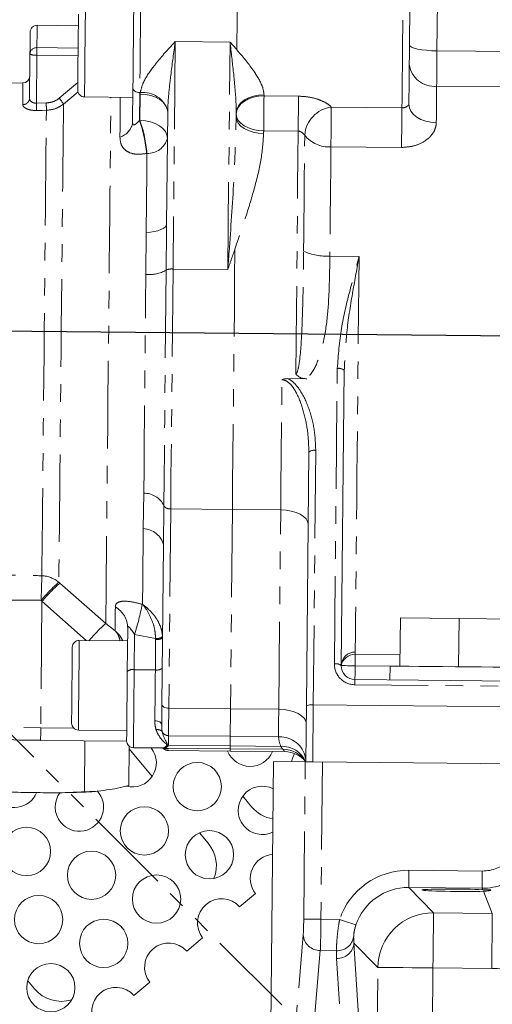
# Model space of a CAD drawing. Units: millimetres. Extents: x 11 to 1180, y 5 to 832.
# Drawn here: x 511 to 545, y 301 to 373 of the extents above; entities that cross this region are included whole.
import ezdxf

# ---------------------------------------------------------------- set-up
doc = ezdxf.new("R2010")
doc.units = ezdxf.units.MM
doc.linetypes.add('PHANTOM', pattern=[12.7, 6.35, -1.27, 1.27, -1.27, 1.27, -1.27])
doc.layers.add('SLD-0', color=7, linetype='Continuous')

msp = doc.modelspace()

# ---------------------------------------------------------------- linework, layer by layer
at = {"color": 8, "linetype": 'PHANTOM', "lineweight": 0}
for p, q in [((541.474316, 373.874319), (541.439726, 370.31464)), ((512.45449, 370.550607), (515.440512, 370.521595)), ((522.477198, 370.99525), (522.316869, 354.493734)), ((526.445258, 370.956694), (522.477198, 370.99525)), ((526.284929, 354.455177), (526.445258, 370.956694)), ((512.449145, 370.00027), (512.415371, 366.524276)), ((515.435166, 369.971257), (512.449145, 370.00027)), ((541.439726, 370.31464), (585.638942, 369.885196)), ((514.06097, 366.888826), (515.416305, 368.030046)), ((585.614043, 367.322561), (541.41483, 367.752005)), ((515.436503, 367.347655), (514.378189, 366.457571)), ((519.909363, 367.29378), (519.889671, 365.26714)), ((519.909363, 367.29378), (519.943948, 367.293444)), ((519.921492, 365.273786), (519.93997, 367.175613)), ((528.907459, 367.054124), (531.407341, 367.029835)), ((512.415371, 366.524276), (513.13259, 366.536681)), ((533.784545, 366.231714), (538.899458, 366.182019)), ((519.889671, 365.26714), (519.921492, 365.273786)), ((531.382746, 364.498784), (528.882868, 364.523072)), ((520.426336, 362.883282), (520.401581, 362.877835)), ((538.871586, 363.313568), (533.756676, 363.36327)), ((520.349733, 354.106393), (520.370472, 357.133922)), ((535.794693, 355.414164), (533.679641, 355.434713)), ((526.284929, 354.455177), (522.316869, 354.493734)), ((534.00756, 325.869356), (534.215662, 347.287384)), ((532.657846, 341.34416), (532.478581, 322.894153)), ((520.161948, 335.672361), (520.195636, 338.246387)), ((522.147945, 337.10811), (522.007524, 322.655891)), ((526.617362, 337.06468), (522.147945, 337.10811)), ((526.617362, 337.06468), (526.476941, 322.612469)), ((530.115816, 337.030691), (526.617362, 337.06468)), ((529.975395, 322.578479), (530.115816, 337.030691)), ((514.041326, 331.787263), (514.120094, 331.717563)), ((514.120094, 331.717563), (517.443578, 328.787629)), ((512.821689, 330.403548), (512.732609, 321.235505)), ((512.821689, 330.403548), (512.75771, 330.473405)), ((516.027573, 327.567388), (512.821689, 330.403548)), ((520.083937, 330.185336), (520.108565, 330.178101)), ((517.443578, 328.787629), (518.120672, 328.257513)), ((519.527654, 328.007933), (519.50277, 325.446662)), ((521.054904, 327.707705), (519.527654, 328.007933)), ((521.055888, 327.638176), (521.054904, 327.707705)), ((521.034449, 325.431783), (521.055888, 327.638176)), ((535.514347, 326.560613), (538.764193, 326.529038)), ((519.50277, 325.446662), (521.034449, 325.431783)), ((553.492067, 324.179967), (535.492915, 324.354847)), ((532.478581, 322.894153), (532.438434, 318.76205)), ((526.476941, 322.612469), (522.007524, 322.655891)), ((529.975395, 322.578479), (526.476941, 322.612469)), ((512.732609, 321.235505), (515.118207, 321.212326)), ((521.538626, 320.940313), (521.5387, 320.940082)), ((521.98816, 320.662607), (521.981406, 319.967461)), ((526.457574, 320.619178), (521.98816, 320.662607)), ((526.457574, 320.619178), (526.45082, 319.924031)), ((529.956031, 320.585188), (526.457574, 320.619178)), ((526.45082, 319.924031), (521.981406, 319.967461)), ((530.117846, 319.888402), (526.45082, 319.924031)), ((521.533205, 319.780563), (521.568253, 319.771443)), ((526.448812, 319.717307), (521.674595, 319.763695)), ((526.44712, 319.543098), (521.977703, 319.58652)), ((526.44712, 319.543098), (526.447117, 319.542755)), ((526.448812, 319.717307), (526.44712, 319.543098)), ((530.405904, 319.504631), (526.44712, 319.543098)), ((530.278432, 319.680099), (526.448812, 319.717307)), ((531.785499, 307.360531), (531.89633, 318.767314)), ((533.145509, 318.755177), (533.034678, 307.348394)), ((539.402078, 310.901132), (544.723741, 310.849425)), ((544.711602, 309.600246), (539.389941, 309.651953)), ((539.389941, 309.651953), (541.187513, 307.819106)), ((544.756486, 309.488837), (544.711602, 309.600246)), ((545.445849, 307.777733), (544.801346, 309.377488)), ((541.187513, 307.819106), (545.445849, 307.777733)), ((533.034678, 307.348394), (534.380555, 307.335314)), ((530.352748, 289.733131), (531.749293, 306.227942)), ((537.151299, 303.860572), (535.420741, 305.625085)), ((535.420741, 305.625085), (536.459557, 289.673795)), ((532.987464, 305.082974), (531.590919, 288.588159)), ((534.149866, 305.071679), (532.987464, 305.082974)), ((535.199373, 288.553101), (534.160557, 304.504392)), ((537.081625, 296.68963), (537.151299, 303.860572)), ((541.148673, 303.821732), (541.078999, 296.65079)), ((545.407011, 303.780355), (541.148673, 303.821732))]:
    msp.add_line(p, q, dxfattribs=at)
at = {"color": 7, "linetype": 'Continuous', "lineweight": 15}
for p, q in [((515.456255, 372.141969), (512.470234, 372.170982)), ((511.918671, 366.866645), (511.950008, 370.091949)), ((511.442668, 367.991549), (502.913974, 367.85112)), ((515.906076, 366.9752), (519.405912, 366.941196)), ((519.388355, 365.13402), (519.412509, 367.620018)), ((521.84832, 357.733127), (521.927386, 365.870666)), ((526.895418, 365.824667), (526.892337, 365.50754)), ((521.84832, 357.733127), (521.839942, 356.817004)), ((534.714449, 347.160314), (534.50635, 325.742286)), ((534.727815, 347.342928), (534.714449, 347.160314)), ((530.629277, 346.55368), (532.003801, 346.540329)), ((531.978003, 322.83697), (532.156683, 341.226813)), ((521.633811, 335.552362), (521.622154, 334.456076)), ((521.510027, 322.915834), (521.622154, 334.456076)), ((538.756146, 325.700995), (538.790151, 329.200831)), ((538.790151, 329.200831), (543.039951, 329.15954)), ((543.005946, 325.659704), (543.039951, 329.15954)), ((543.039951, 329.15954), (547.289751, 329.118249)), ((519.001535, 325.322118), (519.032053, 328.463186)), ((521.555792, 327.853252), (521.557122, 327.76272)), ((519.009709, 327.538413), (515.523232, 327.572291)), ((519.022609, 327.491109), (519.009325, 327.499089)), ((535.515919, 326.722217), (535.50025, 326.56188)), ((535.5063, 325.732571), (538.043681, 325.707917)), ((538.043681, 325.707917), (538.033965, 324.707967)), ((535.496584, 324.732621), (553.495736, 324.557733)), ((531.938455, 318.766908), (531.978003, 322.83697)), ((553.47759, 322.690126), (532.478581, 322.894153)), ((515.460081, 321.07259), (518.959916, 321.038586)), ((512.723743, 320.322704), (518.953423, 320.262176)), ((515.893045, 316.602089), (515.928894, 320.291561)), ((519.102897, 317.05479), (519.130613, 319.907282)), ((520.802527, 317.704008), (519.128586, 319.698711)), ((519.447807, 319.789779), (521.533097, 319.769521)), ((521.643176, 319.719274), (521.577104, 319.777642)), ((521.703012, 319.744778), (521.706383, 319.744405)), ((521.977703, 319.58652), (521.9777, 319.586177)), ((521.9777, 319.586177), (526.447117, 319.542755)), ((526.447117, 319.542755), (530.406717, 319.50428)), ((529.598876, 318.789639), (529.320571, 290.146415)), ((529.598876, 318.789639), (531.89633, 318.767314)), ((553.437443, 318.558019), (532.438434, 318.76205)), ((528.00801, 315.505081), (527.365248, 316.271008)), ((524.862829, 312.865664), (524.227198, 313.623094)), ((528.291873, 309.219283), (527.141764, 308.254123)), ((524.461828, 306.005136), (523.311719, 305.039976)), ((512.280717, 302.30685), (511.787429, 302.894656)), ((520.631778, 302.790989), (519.481669, 301.82583))]:
    msp.add_line(p, q, dxfattribs=at)
at = {"color": 7, "linetype": 'PHANTOM', "lineweight": 30}
msp.add_line((462.835249, 368.479361), (574.84655, 256.497626), dxfattribs=at)
at = {"color": 7, "linetype": 'Continuous', "lineweight": 15, "flags": 128}
for points in [[(519.412509, 367.620018), (519.419759, 368.366291), (519.427899, 369.204071), (519.436519, 370.091346), (519.445188, 370.983612), (519.453473, 371.836145), (519.460953, 372.606178), (519.46726, 373.255101), (519.472073, 373.750386), (519.47515, 374.067184), (519.476339, 374.189612), (519.47635, 374.190856)], [(539.475407, 373.996396), (539.474524, 373.90544), (539.471771, 373.622079), (539.467282, 373.160262), (539.461281, 372.542714), (539.454065, 371.799853), (539.445984, 370.968227), (539.437439, 370.088783), (539.428852, 369.204801), (539.420641, 368.359809), (539.413213, 367.595394), (539.406936, 366.949175), (539.402112, 366.452981)], [(515.437677, 370.229904), (515.444591, 370.941628), (515.451036, 371.604842), (515.456572, 372.174357), (515.460815, 372.611363), (515.463486, 372.886081), (515.464395, 372.979779)], [(511.950008, 370.091949), (511.95389, 370.491286), (511.95722, 370.834094), (511.959992, 371.119429), (511.962197, 371.3465), (511.963836, 371.514697), (511.964894, 371.623543), (511.965371, 371.672739), (511.965401, 371.675861)], [(515.410959, 367.480037), (515.411868, 367.573735), (515.414539, 367.848453), (515.418786, 368.285459), (515.424318, 368.854974), (515.430763, 369.518188), (515.437677, 370.229904)], [(514.991681, 324.327302), (514.998596, 325.039019), (515.00504, 325.70224), (515.010572, 326.271754), (515.014819, 326.708761), (515.017486, 326.983471), (515.018399, 327.07717)], [(535.5063, 325.732571), (535.311221, 325.734463), (535.123634, 325.736289), (534.950759, 325.737965), (534.799229, 325.73944), (534.674871, 325.740647), (534.582465, 325.741549), (534.525561, 325.7421), (534.50635, 325.742286)], [(538.043681, 325.707917), (538.133356, 325.707045), (538.399137, 325.70446), (538.831423, 325.700265), (539.414584, 325.694595), (540.127549, 325.687666), (540.944546, 325.679731), (541.836049, 325.671066), (542.76983, 325.661999), (543.71215, 325.652842), (544.628944, 325.643931), (545.487079, 325.635594), (546.255539, 325.628129), (546.906551, 325.621803), (547.416584, 325.616848), (547.767205, 325.613444), (547.945743, 325.611708), (547.968212, 325.611491)], [(518.952686, 320.294616), (518.952701, 320.296061), (518.953919, 320.421372), (518.957041, 320.742857), (518.961913, 321.244214), (518.968283, 321.9), (518.975835, 322.676946), (518.984176, 323.535648), (518.992893, 324.432541), (519.001535, 325.322118)], [(514.964964, 321.577427), (514.965873, 321.671125), (514.96854, 321.945843), (514.972787, 322.382849), (514.978322, 322.952364), (514.984764, 323.615578), (514.991681, 324.327302)], [(521.495822, 321.453844), (521.497145, 321.58978), (521.498609, 321.74058), (521.500211, 321.905558), (521.501947, 322.084007), (521.503802, 322.275121), (521.505776, 322.478075), (521.507851, 322.691959), (521.510027, 322.915834)], [(531.116831, 319.366988), (530.937783, 318.965782), (530.891924, 318.777074)], [(531.938455, 318.766908), (531.927604, 318.767012), (531.89633, 318.767314)], [(532.438434, 318.76205), (532.340891, 318.762996), (532.247099, 318.763909), (532.160661, 318.764747), (532.084897, 318.765484), (532.022718, 318.766088), (531.976517, 318.766535), (531.948063, 318.766811), (531.938455, 318.766908)]]:
    msp.add_lwpolyline(points, dxfattribs=at)
at = {"color": 8, "linetype": 'PHANTOM', "lineweight": 0, "flags": 128}
for points in [[(519.981186, 374.685977), (519.980523, 374.617626), (519.978001, 374.358338), (519.973713, 373.916705), (519.967835, 373.312031), (519.960634, 372.570743), (519.952419, 371.725236), (519.94355, 370.812458), (519.934415, 369.872314), (519.925415, 368.945886), (519.91694, 368.073669), (519.909363, 367.29378)], [(526.982191, 374.613476), (526.981107, 374.501777), (526.978596, 374.243495), (526.974748, 373.847273), (526.969686, 373.326351), (526.963583, 372.698155), (526.95664, 371.983689), (526.949092, 371.206839), (526.941191, 370.393594)], [(538.899458, 366.182019), (538.905102, 366.763179), (538.912139, 367.487211), (538.920249, 368.322176), (538.929082, 369.231228), (538.938246, 370.174271), (538.947336, 371.109699), (538.955949, 371.996236), (538.963708, 372.794774), (538.970269, 373.470072), (538.975342, 373.992358), (538.978706, 374.338572)], [(515.969231, 373.474893), (515.968751, 373.425525), (515.966646, 373.209108), (515.96298, 372.831826), (515.957951, 372.314011), (515.951827, 371.68358), (515.944935, 370.974515), (515.937656, 370.225047)], [(512.470234, 372.170982), (512.470204, 372.167785), (512.469716, 372.117457), (512.468632, 372.0061), (512.466963, 371.834037), (512.464705, 371.601735), (512.461867, 371.309836), (512.458462, 370.959137), (512.45449, 370.550607)], [(512.449145, 370.00027), (512.449964, 370.084894), (512.450788, 370.169577), (512.451588, 370.251876), (512.452341, 370.329422), (512.453026, 370.399964), (512.453626, 370.461476), (512.454118, 370.512177), (512.45449, 370.550607)], [(541.439726, 370.31464), (541.049644, 370.326419), (540.674704, 370.353726), (540.329322, 370.395508), (540.026765, 370.450166), (539.778664, 370.515597), (539.594549, 370.589276), (539.481501, 370.668386), (539.443861, 370.749873)], [(515.937656, 370.225047), (515.930373, 369.475585), (515.923481, 368.766521), (515.917356, 368.13609), (515.912327, 367.618275), (515.908662, 367.240985), (515.906557, 367.024575), (515.906076, 366.9752)], [(541.439726, 370.31464), (541.436124, 369.94375), (541.432611, 369.58233), (541.429217, 369.232979), (541.425965, 368.898255), (541.422881, 368.580562), (541.419982, 368.282203), (541.417289, 368.005355), (541.41483, 367.752005)], [(511.42735, 366.415289), (511.431462, 366.838519), (511.434957, 367.19754), (511.437803, 367.490996), (511.440008, 367.717755), (511.441558, 367.876959), (511.442437, 367.968005), (511.442668, 367.991549)], [(541.41483, 367.752005), (541.411865, 367.44677), (541.408825, 367.133979), (541.405714, 366.813776), (541.402529, 366.486286), (541.399281, 366.151665), (541.395962, 365.810041), (541.392575, 365.461563), (541.389122, 365.106378)], [(517.443578, 328.787629), (517.447542, 329.195727), (517.453167, 329.774801), (517.460409, 330.520068), (517.469204, 331.425381), (517.479486, 332.483259), (517.491161, 333.684978), (517.504136, 335.020614), (517.518307, 336.479132), (517.533559, 338.048507), (517.549756, 339.715783), (517.566773, 341.467184), (517.584469, 343.288255), (517.602693, 345.163976), (517.621297, 347.078842), (517.640128, 349.017066), (517.659034, 350.962628), (517.67785, 352.899489), (517.696432, 354.811643), (517.714615, 356.683311), (517.732258, 358.49904), (517.749212, 360.243839), (517.765335, 361.903314), (517.780497, 363.463756), (517.794571, 364.912291), (517.807442, 366.236952), (517.814434, 366.956663)], [(518.468532, 364.059937), (518.475327, 364.759397), (518.481861, 365.431924), (518.488123, 366.07628), (518.494099, 366.691311), (518.496613, 366.950032)], [(519.909363, 367.29378), (519.811883, 367.300902), (519.718266, 367.320102), (519.632115, 367.350642), (519.556742, 367.391345), (519.495036, 367.440645), (519.449371, 367.496659), (519.421506, 367.557225), (519.412509, 367.620018)], [(521.927386, 365.870666), (521.891392, 366.121833), (521.779931, 366.364089), (521.59728, 366.588135), (521.350458, 366.785352), (521.048951, 366.948169), (520.704351, 367.070322), (520.329892, 367.147122), (519.93997, 367.175613)], [(526.894405, 365.720396), (526.935398, 365.984012), (527.051672, 366.236751), (527.238756, 366.468896), (527.48946, 366.671529), (527.794156, 366.836873), (528.141125, 366.958556), (528.517044, 367.031914), (528.907459, 367.054124)], [(526.895418, 365.824667), (526.936352, 366.082025), (527.052566, 366.328743), (527.239594, 366.555345), (527.490254, 366.753121), (527.794908, 366.914463), (528.141852, 367.033188), (528.517752, 367.104721), (528.908159, 367.126313)], [(528.907459, 367.054124), (528.904821, 366.782759), (528.901878, 366.47961), (528.898708, 366.153587), (528.895411, 365.814266), (528.892081, 365.471613), (528.888817, 365.135696), (528.885718, 364.816387), (528.882868, 364.523072)], [(528.908159, 367.126313), (528.90807, 367.117216), (528.907984, 367.108133), (528.907894, 367.099081), (528.907809, 367.090043), (528.907719, 367.081028), (528.907634, 367.072043), (528.907544, 367.063072), (528.907459, 367.054124)], [(531.407341, 367.029835), (531.404703, 366.75847), (531.401757, 366.455321), (531.39859, 366.129298), (531.395293, 365.789977), (531.391963, 365.447317), (531.388699, 365.111408), (531.3856, 364.792098), (531.382746, 364.498784)], [(514.378189, 366.457571), (514.369357, 365.548533), (514.359049, 364.48757), (514.347366, 363.285017), (514.334417, 361.952563), (514.320336, 360.503194), (514.305256, 358.951007), (514.289323, 357.311112), (514.272689, 355.599482), (514.255527, 353.832763), (514.237992, 352.028158), (514.220259, 350.203228), (514.202505, 348.37575), (514.184895, 346.5635), (514.167606, 344.784123), (514.150805, 343.054932), (514.134656, 341.392767), (514.119315, 339.813803), (514.104932, 338.333417), (514.091644, 336.966005), (514.079585, 335.724887), (514.068871, 334.622142), (514.059606, 333.668505), (514.05188, 332.873252), (514.045767, 332.244132), (514.041326, 331.787263)], [(541.389122, 365.106378), (540.999211, 365.135667), (540.624774, 365.214837), (540.280207, 365.340841), (539.978753, 365.508836), (539.731994, 365.712364), (539.549413, 365.943615), (539.438024, 366.193686), (539.402112, 366.452981)], [(513.140518, 366.005649), (512.839022, 366.000463), (512.423302, 365.993318)], [(512.81261, 332.256836), (512.816924, 332.70095), (512.822866, 333.312203), (512.830369, 334.084672), (512.839369, 335.010876), (512.849774, 336.081845), (512.861486, 337.287192), (512.87439, 338.615243), (512.88836, 340.053138), (512.903265, 341.586944), (512.918952, 343.201798), (512.93528, 344.882053), (512.952081, 346.61143), (512.969199, 348.373179), (512.986466, 350.150232), (513.003714, 351.92537), (513.020776, 353.68139), (513.037487, 355.401289), (513.053685, 357.068394), (513.069212, 358.666559), (513.083919, 360.1803), (513.097666, 361.59495), (513.110313, 362.896804), (513.121742, 364.073251), (513.131845, 365.11289), (513.140518, 366.005649)], [(526.894405, 365.720396), (526.9306, 365.490225), (527.042258, 365.268153), (527.225091, 365.062718), (527.472071, 364.881811), (527.773707, 364.732374), (528.118405, 364.620168), (528.492923, 364.549492), (528.882868, 364.523072)], [(533.756676, 363.36327), (533.760119, 363.717657), (533.763892, 364.106205), (533.767841, 364.512657), (533.771801, 364.920002), (533.775601, 365.31121), (533.779088, 365.669903), (533.782109, 365.981077), (533.784545, 366.231714)], [(538.871586, 363.313568), (538.875032, 363.667962), (538.878805, 364.05651), (538.882754, 364.462961), (538.88671, 364.870307), (538.890514, 365.261514), (538.893997, 365.620208), (538.897022, 365.931381), (538.899458, 366.182019)], [(521.908905, 363.968839), (521.872915, 364.220005), (521.76145, 364.462261), (521.578799, 364.686307), (521.33198, 364.883524), (521.030474, 365.046342), (520.68587, 365.168494), (520.311415, 365.245295), (519.921492, 365.273786)], [(526.892337, 365.50754), (526.928562, 365.280446), (527.04025, 365.061332), (527.22311, 364.858624), (527.470111, 364.680101), (527.771767, 364.532632), (528.116479, 364.421879), (528.491005, 364.352104), (528.880949, 364.325982)], [(528.882868, 364.523072), (528.882626, 364.498508), (528.882387, 364.473928), (528.882149, 364.449327), (528.881911, 364.424702), (528.881672, 364.400056), (528.88143, 364.375387), (528.881192, 364.350696), (528.880949, 364.325982)], [(531.2118, 346.904573), (531.234353, 349.225876), (531.256954, 351.551947), (531.279407, 353.862618), (531.301513, 356.137876), (531.323082, 358.358023), (531.343933, 360.503812), (531.363878, 362.556663), (531.382746, 364.498784)], [(531.775176, 355.79544), (531.786095, 356.919137), (531.796857, 358.026844), (531.807441, 359.116067), (531.817819, 360.184368), (531.827974, 361.229365), (531.837876, 362.248716), (531.84751, 363.240135), (531.856849, 364.201409)], [(520.370472, 357.133922), (520.377859, 357.894149), (520.385149, 358.644333), (520.392332, 359.383558), (520.399398, 360.110883), (520.406339, 360.825402), (520.413149, 361.526225), (520.419817, 362.212469), (520.426336, 362.883282)], [(533.756676, 363.36327), (533.747866, 362.456594), (533.73878, 361.521479), (533.729437, 360.560027), (533.719863, 359.574375), (533.710069, 358.566751), (533.700089, 357.53939), (533.689938, 356.494595), (533.679641, 355.434713)], [(520.370472, 357.133922), (520.676754, 357.166325), (520.96109, 357.214254), (521.215949, 357.276452), (521.434571, 357.351255), (521.611172, 357.436699), (521.741069, 357.530501), (521.820824, 357.630198), (521.84832, 357.733127)], [(526.800833, 355.947722), (526.780143, 353.818406), (526.759162, 351.658833), (526.738043, 349.485342), (526.716951, 347.31437), (526.696041, 345.162351), (526.675473, 343.045559), (526.655405, 340.98002), (526.635985, 338.98135), (526.617362, 337.06468)], [(535.794693, 355.414164), (535.775206, 353.40846), (535.75544, 351.374228), (535.735551, 349.327248), (535.715695, 347.283405), (535.696018, 345.258561), (535.676684, 343.268406), (535.657834, 341.328394), (535.639617, 339.453568), (535.622175, 337.658477), (535.605646, 335.95704), (535.590153, 334.362459), (535.575818, 332.88711), (535.562749, 331.542429), (535.551056, 330.338855), (535.540826, 329.285723), (535.532135, 328.391199), (535.525049, 327.662219), (535.519633, 327.104454), (535.515919, 326.722217)], [(520.195636, 338.246387), (520.213264, 340.060842), (520.231671, 341.955174), (520.250703, 343.913977), (520.270205, 345.921312), (520.290024, 347.960864), (520.309991, 350.01604), (520.329948, 352.07012), (520.349733, 354.106393)], [(521.818306, 354.414684), (521.797012, 352.222961), (521.775532, 350.012083), (521.754037, 347.800021), (521.73271, 345.604774), (521.711718, 343.444195), (521.691232, 341.33586), (521.671421, 339.296919), (521.652445, 337.343958)], [(522.316869, 354.493734), (522.29518, 352.261585), (522.273301, 350.009923), (522.251412, 347.757053), (522.229689, 345.521313), (522.20831, 343.320881), (522.187448, 341.173653), (522.167272, 339.097102), (522.147945, 337.10811)], [(530.115816, 337.030691), (530.126467, 338.126977), (530.137404, 339.252715), (530.148602, 340.405044), (530.160028, 341.581066), (530.171658, 342.777808), (530.183456, 343.992253), (530.195399, 345.221323), (530.207451, 346.461919)], [(532.105807, 335.990925), (532.069314, 336.190355), (531.957369, 336.38287), (531.774271, 336.561066), (531.52706, 336.718102), (531.225234, 336.847936), (530.880391, 336.94559), (530.505787, 337.007296), (530.115816, 337.030691)], [(520.108565, 330.178101), (520.113937, 330.730733), (520.119704, 331.32444), (520.125858, 331.957963), (520.132388, 332.629938), (520.139276, 333.338928), (520.146511, 334.083405), (520.154073, 334.861767), (520.161948, 335.672361)], [(518.120672, 328.257513), (518.121942, 328.388412), (518.123458, 328.544375), (518.125213, 328.725231), (518.12721, 328.930762), (518.129445, 329.160732), (518.131915, 329.414871), (518.134616, 329.69289), (518.137547, 329.994459)], [(515.523232, 327.572291), (515.522751, 327.522916), (515.52065, 327.306506), (515.516985, 326.929223), (515.511952, 326.411408), (515.505827, 325.78097), (515.498939, 325.071906), (515.491656, 324.322444)], [(535.514347, 326.560613), (535.514086, 326.533642), (535.513568, 326.480356), (535.512808, 326.402207), (535.511828, 326.301303), (535.510651, 326.180388), (535.509314, 326.042746), (535.507853, 325.89211), (535.5063, 325.732571)], [(535.5063, 325.732571), (535.504408, 325.537492), (535.502582, 325.349902), (535.500902, 325.177026), (535.499431, 325.025496), (535.498224, 324.901138), (535.497326, 324.808736), (535.496771, 324.751829), (535.496584, 324.732621)], [(519.50277, 325.446662), (519.493937, 324.537826), (519.485004, 323.618327), (519.476342, 322.726738), (519.468314, 321.900462), (519.461255, 321.174179), (519.455466, 320.578356), (519.451189, 320.137982), (519.4486, 319.871549), (519.447807, 319.789779)], [(520.998582, 321.740036), (521.002594, 322.152939), (521.006841, 322.590236), (521.011277, 323.046882), (521.015852, 323.517625), (521.020509, 323.997018), (521.025199, 324.479547), (521.029863, 324.959648), (521.034449, 325.431783)], [(515.491656, 324.322444), (515.484373, 323.572975), (515.477485, 322.863911), (515.471361, 322.23348), (515.466328, 321.715665), (515.462662, 321.338382), (515.460561, 321.121965), (515.460081, 321.07259)], [(535.496584, 324.732621), (535.496521, 324.725789), (535.496324, 324.705486), (535.496, 324.672264), (535.49556, 324.627024), (535.495016, 324.571018), (535.494383, 324.505758), (535.493675, 324.433041), (535.492915, 324.354847)], [(522.007524, 322.655891), (521.910033, 322.661747), (521.816383, 322.67717), (521.730173, 322.701585), (521.654717, 322.73404), (521.592911, 322.773297), (521.547138, 322.817852), (521.51915, 322.865975), (521.510027, 322.915834)], [(503.993421, 322.0828), (504.081398, 321.973447), (504.345632, 321.864587), (504.780761, 321.758446), (505.37791, 321.65717), (506.124935, 321.562831), (507.006622, 321.477351), (508.005022, 321.402465), (509.099811, 321.339694), (510.26871, 321.290326), (511.487915, 321.255353), (512.732609, 321.235505)], [(522.007524, 322.655891), (522.004201, 322.313641), (522.001087, 321.993229), (521.998211, 321.697307), (521.9956, 321.428326), (521.993268, 321.188506), (521.991241, 320.979838), (521.989535, 320.804056), (521.98816, 320.662607)], [(526.476941, 322.612469), (526.473615, 322.270219), (526.470504, 321.949807), (526.467628, 321.653877), (526.465013, 321.384896), (526.462685, 321.145077), (526.460658, 320.936416), (526.458948, 320.760627), (526.457574, 320.619178)], [(529.956031, 320.585188), (529.957402, 320.726638), (529.959112, 320.902426), (529.961138, 321.111087), (529.96347, 321.350907), (529.966082, 321.619888), (529.968958, 321.91581), (529.972072, 322.236222), (529.975395, 322.578479)], [(531.965389, 321.538714), (531.928896, 321.738143), (531.816948, 321.930659), (531.63385, 322.108854), (531.386639, 322.26589), (531.084813, 322.395724), (530.739974, 322.493371), (530.36537, 322.555084), (529.975395, 322.578479)], [(521.495822, 321.453844), (521.486751, 321.508822), (521.458811, 321.561877), (521.41308, 321.610962), (521.351314, 321.654198), (521.275892, 321.689923), (521.189704, 321.71676), (521.096069, 321.73368), (520.998582, 321.740036)], [(512.732609, 321.235505), (512.730739, 321.04284), (512.72897, 320.860927), (512.727375, 320.696761), (512.726016, 320.556645), (512.724939, 320.445967), (512.72419, 320.36898), (512.723799, 320.328642), (512.723743, 320.322704)], [(526.45082, 319.924031), (526.450387, 319.879425), (526.450004, 319.8401), (526.449676, 319.806103), (526.449397, 319.777478), (526.449169, 319.754262), (526.448998, 319.736485), (526.448879, 319.724162), (526.448812, 319.717307)], [(539.402078, 310.901132), (539.399761, 310.662632), (539.39753, 310.432897), (539.395462, 310.220365), (539.39364, 310.032849), (539.392128, 309.87724), (539.390984, 309.759252), (539.390243, 309.683227), (539.389941, 309.651953)], [(544.723741, 310.849425), (544.721422, 310.610925), (544.719191, 310.38119), (544.717125, 310.168658), (544.715303, 309.981142), (544.713793, 309.825533), (544.712645, 309.707545), (544.711908, 309.63152), (544.711602, 309.600246)], [(541.148673, 303.821732), (541.156086, 304.584932), (541.163232, 305.320089), (541.16984, 306.000185), (541.17567, 306.600232), (541.180506, 307.098184), (541.184175, 307.475743), (541.186541, 307.719026), (541.187513, 307.819106)], [(545.407011, 303.780355), (545.414427, 304.543555), (545.42157, 305.278712), (545.428177, 305.958812), (545.434007, 306.558859), (545.438846, 307.056811), (545.442513, 307.434366), (545.444877, 307.677653), (545.445849, 307.777733)], [(531.785499, 307.360531), (531.816776, 307.360225), (531.892802, 307.359488), (532.010789, 307.35834), (532.166398, 307.356828), (532.353915, 307.355006), (532.566442, 307.352942), (532.796181, 307.350711), (533.034678, 307.348394)], [(534.380555, 307.335314), (534.60519, 307.259408), (534.821666, 307.186258), (535.022128, 307.118521), (535.199291, 307.058655), (535.346723, 307.008833), (535.459074, 306.970869), (535.532258, 306.94614), (535.563625, 306.935542)], [(541.148673, 303.821732), (540.385473, 303.829145), (539.650317, 303.83629), (538.97022, 303.842899), (538.370169, 303.848729), (537.872221, 303.853565), (537.494663, 303.857234), (537.251375, 303.8596), (537.151299, 303.860572)]]:
    msp.add_lwpolyline(points, dxfattribs=at)
at = {"color": 7, "linetype": 'Continuous', "lineweight": 15}
for centre in [(524.071368, 316.969758), (520.241321, 313.755611), (511.699943, 312.266531), (524.952652, 312.030544), (516.411274, 310.541464), (521.122605, 308.816396), (512.581227, 307.327317), (517.292559, 305.602249), (513.462512, 302.388102)]:
    msp.add_circle(centre, 1.75, dxfattribs=at)
for centre, radius, start, end in [((512.465377, 371.671002), 0.5, 89.4433222, 179.4433222), ((511.434437, 368.491484), 0.5, 270.9433222, 359.4433222), ((515.910936, 367.475179), 0.5, 179.4433222, 269.4433222), ((515.518375, 327.072313), 0.5, 89.4433222, 179.4433222), ((535.501126, 325.72744), 0.994887, 89.14806683, 179.1449402), ((535.487902, 325.564419), 0.997537, 89.29072633, 169.72888565), ((535.506301, 325.73257), 1, 179.4433222, 269.4433222), ((535.506302, 325.73257), 1, 179.4433222, 269.4433224), ((515.464938, 321.57257), 0.5, 179.4433222, 269.4433222), ((512.739007, 378.811271), 58.484768, 263.8878633, 269.98508324), ((519.452663, 320.289756), 0.5, 179.4433222, 269.4433222), ((519.360036, 318.694825), 1.75, 255.82723341, 38.209691), ((521.5604, 319.292295), 0.479213, 82.68390975, 89.06098918), ((521.982558, 320.086155), 0.5, 227.19627551, 269.4433222), ((527.901415, 320.183905), 1.75, 201.43237521, 337.45426919), ((530.260141, 317.681436), 1.998747, 32.89328283, 89.47564343), ((530.387801, 317.506294), 1.998418, 39.10957887, 89.48094929), ((528.782699, 315.244691), 1.75, 62.91224993, 220.00312685), ((510.818658, 317.205745), 1.75, 220.00312685, 337.09722383), ((515.52999, 315.480678), 1.75, 142.49805481, 220.00312685), ((515.52999, 315.480678), 1.75, 220.00312685, 42.20548454), ((528.782699, 315.244691), 1.75, 220.00312685, 295.97439447), ((529.663984, 310.305476), 1.75, 94.27944119, 218.36588177), ((525.833937, 307.091329), 1.75, 41.64037193, 218.36588177), ((522.00389, 303.877182), 1.75, 41.64037193, 218.36588177), ((518.173843, 300.663035), 1.75, 41.64037193, 218.36588177)]:
    msp.add_arc(centre, radius, start, end, dxfattribs=at)
at = {"color": 8, "linetype": 'PHANTOM', "lineweight": 0}
for centre, radius, start, end in [((512.432239, 370.06831), 0.48281, 87.35846619, 177.19354462), ((512.335554, 370.786422), 0.794316, 240.96256591, 278.22174132), ((541.234604, 369.563122), 1.820062, 187.47977575, 275.68284335), ((520.149098, 365.450483), 1.854344, 16.29810166, 96.35174442), ((511.441117, 366.893393), 0.478302, 268.35058715, 356.79419755), ((446.84986, 365.279358), 65.577329, 0.62380814, 1.08776634), ((447.798299, 365.295776), 65.346074, 0.62243264, 1.08809803), ((512.347408, 365.296077), 2.339475, 29.76714837, 42.90732531), ((534.057162, 364.042586), 2.206038, 97.09862655, 175.87144228), ((518.113681, 365.294724), 1.284764, 286.03351495, 352.81435265), ((510.524645, 362.011183), 9.914886, 5.01457806, 19.17112918), ((510.417504, 362.018104), 10.046156, 4.94044558, 18.90938166), ((533.576993, 365.528238), 2.172411, 217.64472524, 274.74444434), ((520.475959, 364.370677), 1.488223, 268.08920065, 344.33499502), ((533.43032, 359.32611), 3.899376, 244.88326301, 273.66591537), ((520.57884, 356.667013), 2.570849, 264.88717123, 298.82415449), ((522.202675, 353.602229), 0.898789, 82.70064953, 115.31863958), ((534.327327, 346.683224), 0.614392, 50.94335322, 100.47162936), ((532.53446, 340.742261), 0.614416, 78.41516209, 127.94145647), ((520.213538, 336.648196), 1.598292, 25.80541756, 90.64176346), ((522.071748, 337.586456), 0.484377, 210.04226326, 279.05077893), ((520.129591, 334.14885), 1.523855, 11.63119337, 88.78329032), ((380.906771, 335.424752), 131.943875, 357.84940446, 358.62422047), ((512.743535, 330.233731), 2.024284, 50.1252494, 88.04449665), ((522.214604, 322.518151), 12.357948, 131.4050642, 139.92904395), ((521.420344, 323.205533), 11.213756, 130.61768445, 140.06698145), ((517.249476, 328.448782), 1.782635, 0.46296137, 60.12039996), ((501.679937, 333.727428), 18.741762, 342.23137833, 349.1058812), ((524.062797, 321.039416), 10.190627, 130.50692503, 140.17925639), ((521.147708, 328.322983), 0.622238, 261.42261134, 310.98282792), ((521.178138, 328.217068), 0.591659, 258.07550147, 309.83240359), ((521.156714, 326.010615), 0.591604, 258.07289056, 309.83501451), ((535.507489, 325.85478), 1.5, 179.4433222, 269.44332234), ((534.119222, 325.265174), 0.614414, 50.94419037, 100.47099695), ((519.380504, 324.86783), 0.591604, 78.07289056, 129.83501451), ((521.98778, 321.164752), 0.502145, 206.57837474, 270.0433373), ((521.86711, 319.450949), 0.523308, 83.45113018, 89.44438272), ((521.986349, 320.489817), 0.52238, 263.45364898, 269.45792066), ((530.208134, 317.996458), 1.894097, 24.00166794, 92.73220297), ((521.682416, 320.233344), 0.469714, 262.53917015, 269.04600573), ((521.982562, 320.086628), 0.500132, 227.26617481, 269.44332745), ((521.980677, 320.209229), 0.499153, 241.84274014, 269.50562508), ((541.154321, 303.815974), 4.00327, 89.52493682, 179.36168685), ((532.963699, 306.29924), 1.216498, 183.35997853, 271.11934105), ((534.214014, 306.27663), 1.206657, 266.95262299, 350.02725295), ((534.207952, 305.719963), 1.216495, 267.76721063, 355.52681754)]:
    msp.add_arc(centre, radius, start, end, dxfattribs=at)
for centre, major_axis, ratio, start_param, end_param in [((522.439851, 367.151323), (2.499882, -0.024288), 0.990255162, 3.093964877, 3.141592255), ((522.427361, 365.865807), (0.020453, 2.105006), 0.23751784, 1.52316842, 1.570796327), ((544.749087, 313.600985), (-1.028379, 2.552595), 0.999286421, 2.749145886, 3.534039421), ((539.357437, 305.648117), (3.680548, -3.752771), 0.998782766, 2.356803478, 3.610349229), ((544.749087, 313.600985), (-1.495157, 3.71121), 0.999732129, 2.749145886, 3.534039421), ((539.357437, 305.648117), (-2.806359, 2.861428), 0.99802396, 5.498396131, 6.751941883), ((531.741851, 307.360953), (0.012145, 1.249941), 0.034920769, 3.577924967, 4.71238898), ((532.991031, 307.348816), (0.024289, 2.499882), 0.017460385, 3.577924967, 4.71238898), ((539.424965, 305.579263), (-1.816682, 4.144934), 0.865869174, 1.097696854, 1.197748994), ((545.480746, 311.784895), (-2.991649, 7.425731), 0.999286421, 2.749145886, 3.534039421), ((539.413959, 304.446432), (-2.282364, 5.302725), 0.895040991, 1.092828729, 1.192880869)]:
    msp.add_ellipse(centre, major_axis=major_axis, ratio=ratio, start_param=start_param, end_param=end_param, dxfattribs=at)
at = {"color": 7, "linetype": 'Continuous', "lineweight": 15}
for centre, major_axis, ratio, start_param, end_param in [((532.477979, 322.83211), (0.499976, -0.004858), 0.124097225, 1.570796317, 3.141592644), ((529.95287, 317.141232), (-0.221507, -2.53343), 0.998782766, 5.498396131, 6.214589444), ((522.913988, 311.234254), (-2.53343, 0.221507), 0.998782766, 2.85739409, 3.926381829), ((542.84846, 309.450943), (2.499882, -0.024289), 0.034920769, 0.702811821, 5.609300782), ((514.225575, 303.943002), (-0.221507, -2.53343), 0.998782766, 5.498396131, 6.671598205)]:
    msp.add_ellipse(centre, major_axis=major_axis, ratio=ratio, start_param=start_param, end_param=end_param, dxfattribs=at)
at = {"color": 8, "linetype": 'PHANTOM', "lineweight": 0}
for points, knots in [([(519.943948, 367.293444), (520.000795, 367.529663), (520.14942, 368.147246), (520.804579, 369.063283), (521.546913, 369.974711), (522.092105, 370.579158), (522.404259, 370.916731), (522.475057, 370.992946), (522.477198, 370.99525)], [0, 0, 0, 0, 0.186692254, 0.488097152, 0.708342313, 0.933855809, 0.997999908, 1, 1, 1, 1]), ([(522.477198, 370.99525), (522.476689, 370.991508), (522.461601, 370.880597), (522.344633, 370.021385), (522.164957, 368.653939), (521.981935, 367.083889), (521.943189, 366.270365), (521.928924, 365.970877)], [0, 0, 0, 0, 0.002266248, 0.067158955, 0.519782039, 0.823213876, 1, 1, 1, 1]), ([(526.895418, 365.824667), (526.889549, 366.119464), (526.873902, 366.905314), (526.730537, 368.429546), (526.575283, 369.838715), (526.468148, 370.760312), (526.445695, 370.952943), (526.445258, 370.956694)], [0, 0, 0, 0, 0.170600352, 0.454774968, 0.885839036, 0.997777557, 1, 1, 1, 1]), ([(526.445258, 370.956694), (526.447354, 370.954349), (526.567474, 370.820003), (526.73345, 370.632912), (526.895833, 370.445846), (526.941191, 370.393594)], [0, 0, 0, 0, 0.01263738, 0.724206172, 1, 1, 1, 1]), ([(526.941191, 370.393594), (527.340896, 369.919678), (528.03756, 369.093668), (528.608005, 368.170981), (528.854807, 367.55752), (528.883558, 367.325143), (528.908159, 367.126313)], [0, 0, 0, 0, 0.449835714, 0.784039941, 0.815216493, 1, 1, 1, 1]), ([(531.407341, 367.029835), (531.636732, 367.018024), (532.130721, 366.992588), (532.825557, 366.816153), (533.394087, 366.562402), (533.671928, 366.354814), (533.767194, 366.252125), (533.781427, 366.235382), (533.784545, 366.231714)], [0, 0, 0, 0, 0.24481177, 0.527196295, 0.773982967, 0.963163859, 0.99192915, 1, 1, 1, 1]), ([(512.423302, 365.993318), (512.360546, 365.993896), (512.185359, 365.995508), (511.907095, 366.04115), (511.642409, 366.139127), (511.461157, 366.271212), (511.438596, 366.367363), (511.42735, 366.415289)], [0, 0, 0, 0, 0.119980395, 0.334930712, 0.55643076, 0.778903136, 1, 1, 1, 1]), ([(511.918671, 366.866645), (511.924077, 366.827598), (511.934823, 366.749989), (512.023152, 366.642535), (512.154231, 366.561805), (512.295503, 366.524314), (512.383952, 366.524286), (512.415371, 366.524276)], [0, 0, 0, 0, 0.232410342, 0.461941188, 0.681796027, 0.886966445, 1, 1, 1, 1]), ([(514.06097, 366.888826), (514.052124, 366.881449), (513.919287, 366.770676), (513.621532, 366.593095), (513.295614, 366.555491), (513.13259, 366.536681)], [0, 0, 0, 0, 0.034430743, 0.517023828, 1, 1, 1, 1]), ([(514.378189, 366.457571), (514.185764, 366.326932), (513.81258, 366.073576), (513.35982, 366.027814), (513.140518, 366.005649)], [0, 0, 0, 0, 0.515632558, 1, 1, 1, 1]), ([(538.899458, 366.182019), (538.955616, 366.185501), (539.068474, 366.1925), (539.220261, 366.252453), (539.337082, 366.335066), (539.395247, 366.412121), (539.399956, 366.440149), (539.402112, 366.452981)], [0, 0, 0, 0, 0.191517458, 0.384882685, 0.585677049, 0.810292341, 1, 1, 1, 1]), ([(519.388355, 365.13402), (519.388818, 365.106618), (519.389631, 365.058464), (519.39984, 365.011389), (519.413083, 364.977684), (519.434536, 364.948191), (519.489557, 364.933112), (519.584068, 364.979757), (519.720896, 365.091764), (519.830618, 365.205777), (519.889671, 365.26714)], [0, 0, 0, 0, 0.075151881, 0.132066084, 0.14949744, 0.208463207, 0.2937893, 0.480279983, 0.720281622, 1, 1, 1, 1]), ([(526.284929, 354.455177), (526.285491, 354.462789), (526.316739, 354.885491), (526.467868, 357.048723), (526.745064, 360.739639), (526.845184, 363.980986), (526.892337, 365.50754)], [0, 0, 0, 0, 0.002048893, 0.113776492, 0.582621493, 1, 1, 1, 1]), ([(541.389122, 365.106378), (541.374727, 364.969851), (541.339662, 364.637295), (541.025099, 364.127889), (540.453922, 363.673604), (539.706205, 363.366134), (539.151275, 363.331183), (538.871586, 363.313568)], [0, 0, 0, 0, 0.1437425077, 0.3501304271, 0.5617316089, 0.7791092605, 1, 1, 1, 1]), ([(528.880949, 364.325982), (528.83295, 363.683341), (528.73576, 362.382092), (528.213467, 360.312397), (527.561498, 358.16758), (527.055225, 356.690117), (526.800833, 355.947722)], [0, 0, 0, 0, 0.243379223, 0.49280503, 0.745145218, 1, 1, 1, 1]), ([(531.856849, 364.201409), (531.856226, 364.202047), (531.846747, 364.211763), (531.82456, 364.2365), (531.766145, 364.300395), (531.671614, 364.390626), (531.534241, 364.479752), (531.429278, 364.492938), (531.382746, 364.498784)], [0, 0, 0, 0, 0.010033118, 0.152636993, 0.258090696, 0.515535875, 0.785232519, 1, 1, 1, 1]), ([(520.401581, 362.877835), (520.171578, 362.844546), (519.727509, 362.780273), (519.170755, 362.906825), (518.768427, 363.165986), (518.511552, 363.553031), (518.483042, 363.888961), (518.468532, 364.059937)], [0, 0, 0, 0, 0.211187533, 0.4077411301, 0.5977999638, 0.7952940255, 1, 1, 1, 1]), ([(521.839942, 356.817004), (521.839753, 356.796379), (521.832656, 356.021618), (521.826148, 355.220151), (521.818538, 354.438573), (521.818306, 354.414684)], [0, 0, 0, 0, 0.02582845, 0.970223978, 1, 1, 1, 1]), ([(526.800833, 355.947722), (526.732039, 355.749317), (526.562793, 355.261207), (526.394425, 354.760722), (526.287405, 354.462086), (526.284929, 354.455177)], [0, 0, 0, 0, 0.400841387, 0.98613843, 1, 1, 1, 1]), ([(531.2118, 346.904573), (531.217558, 346.905276), (531.230499, 346.906857), (531.252869, 346.922559), (531.296718, 346.978271), (531.387244, 347.226916), (531.555004, 348.246331), (531.665515, 350.208068), (531.747637, 352.935582), (531.765996, 354.842138), (531.775176, 355.79544)], [0, 0, 0, 0, 0.001902157, 0.004275297, 0.008794289, 0.025313298, 0.090837027, 0.351951784, 0.675967711, 1, 1, 1, 1]), ([(533.679641, 355.434713), (533.673106, 355.033085), (533.655416, 353.94592), (533.60356, 352.174961), (533.425863, 350.12447), (533.021813, 348.359709), (532.53494, 347.126251), (532.117059, 346.665269), (532.003801, 346.540329)], [0, 0, 0, 0, 0.131055061, 0.354753027, 0.578361625, 0.800388626, 0.945899031, 1, 1, 1, 1]), ([(534.215662, 347.287384), (534.290997, 348.259863), (534.43517, 350.12097), (535.078459, 352.811982), (535.569457, 354.535151), (535.792979, 355.407473), (535.794693, 355.414164)], [0, 0, 0, 0, 0.352481601, 0.674570301, 0.997503941, 1, 1, 1, 1]), ([(535.794693, 355.414164), (535.793519, 355.40728), (535.650259, 354.567481), (535.3189, 352.800853), (534.883838, 350.121764), (534.77903, 348.255082), (534.727815, 347.342928)], [0, 0, 0, 0, 0.002602297, 0.317447922, 0.666470612, 1, 1, 1, 1]), ([(532.156683, 341.226813), (532.14012, 341.730801), (532.106992, 342.738817), (531.787143, 344.203188), (531.395371, 345.305539), (530.960344, 346.003532), (530.661814, 346.315604), (530.384143, 346.449095), (530.248786, 346.458919), (530.207451, 346.461919)], [0, 0, 0, 0, 0.256887774, 0.513796089, 0.762809523, 0.849003954, 0.931774449, 0.979165129, 1, 1, 1, 1]), ([(530.629277, 346.55368), (530.648374, 346.544622), (530.835817, 346.455709), (531.143506, 346.202611), (531.68784, 345.5122), (532.189638, 344.39601), (532.592168, 342.898853), (532.635953, 341.862393), (532.657846, 341.34416)], [0, 0, 0, 0, 0.010720483, 0.105223818, 0.199070214, 0.461811229, 0.730903802, 1, 1, 1, 1]), ([(521.652445, 337.343958), (521.649568, 337.057415), (521.643533, 336.456365), (521.63715, 335.8629), (521.633811, 335.552362)], [0, 0, 0, 0, 0.476736923, 1, 1, 1, 1]), ([(504.557162, 332.19241), (504.693099, 332.184884), (505.199467, 332.156848), (506.287803, 332.188499), (507.775387, 332.237141), (509.383877, 332.284695), (511.078634, 332.3024), (512.230214, 332.272139), (512.81261, 332.256836)], [0, 0, 0, 0, 0.068852625, 0.256477716, 0.440272582, 0.628568446, 0.812153505, 1, 1, 1, 1]), ([(512.75771, 330.473405), (512.287498, 330.486112), (511.346981, 330.511527), (509.964645, 330.475995), (508.653003, 330.402568), (507.433935, 330.319893), (506.354086, 330.266695), (505.48619, 330.28711), (504.827441, 330.397167), (504.556666, 330.557038), (504.421301, 330.63696)], [0, 0, 0, 0, 0.12555583, 0.251136645, 0.379581517, 0.508047889, 0.639762154, 0.771415372, 0.885725877, 1, 1, 1, 1]), ([(518.137547, 329.994459), (518.144787, 330.052303), (518.164275, 330.207998), (518.363436, 330.373481), (518.791751, 330.43256), (519.395083, 330.3679), (519.856766, 330.245542), (520.083937, 330.185336)], [0, 0, 0, 0, 0.1297153522, 0.3491479989, 0.574112305, 0.7904419736, 1, 1, 1, 1]), ([(520.108565, 330.178101), (520.110009, 330.177104), (520.114028, 330.174327), (520.127186, 330.165191), (520.168967, 330.135783), (520.317299, 330.026801), (520.687258, 329.71283), (521.134191, 329.169409), (521.477971, 328.463515), (521.531233, 328.045841), (521.555792, 327.853252)], [0, 0, 0, 0, 0.002023568, 0.005632123, 0.018429566, 0.060744068, 0.215701733, 0.559244904, 0.796768004, 1, 1, 1, 1]), ([(521.054904, 327.707705), (521.042177, 327.905782), (521.014525, 328.336115), (520.788957, 329.080624), (520.497261, 329.664869), (520.251763, 330.008188), (520.152588, 330.127763), (520.122376, 330.162495), (520.11263, 330.173529), (520.109582, 330.176957), (520.108565, 330.178101)], [0, 0, 0, 0, 0.203165253, 0.441385927, 0.785027363, 0.935123531, 0.979805341, 0.993702988, 0.997897753, 1, 1, 1, 1]), ([(519.527654, 328.007933), (519.434335, 328.141478), (519.296082, 328.339325), (519.155814, 328.520978), (519.092657, 328.570835), (519.061913, 328.573883), (519.043861, 328.553494), (519.033941, 328.514584), (519.032706, 328.480968), (519.032053, 328.463186)], [0, 0, 0, 0, 0.456963267, 0.676993601, 0.769693831, 0.828031713, 0.886732171, 0.940084074, 1, 1, 1, 1]), ([(518.120672, 328.257513), (518.121888, 328.256502), (518.125192, 328.253758), (518.136098, 328.244639), (518.171132, 328.214961), (518.293567, 328.104207), (518.498431, 327.90719), (518.61189, 327.664417), (518.669232, 327.541721)], [0, 0, 0, 0, 0.00539327, 0.014648103, 0.048557689, 0.161854916, 0.576407577, 1, 1, 1, 1]), ([(518.478091, 327.543583), (518.441453, 327.690729), (518.378294, 327.944394), (518.234558, 328.131864), (518.155974, 328.221232), (518.131726, 328.246321), (518.12393, 328.254246), (518.121506, 328.256677), (518.120672, 328.257513)], [0, 0, 0, 0, 0.492313961, 0.848700645, 0.953316422, 0.98555751, 0.995033195, 1, 1, 1, 1]), ([(521.087929, 321.094324), (521.052319, 321.236122), (521.001249, 321.439478), (520.999201, 321.670195), (520.998582, 321.740036)], [0, 0, 0, 0, 0.697289206, 1, 1, 1, 1]), ([(521.538626, 320.940313), (521.516841, 320.968224), (521.473271, 321.024046), (521.363625, 321.078077), (521.232595, 321.106298), (521.136152, 321.098315), (521.087929, 321.094324)], [0, 0, 0, 0, 0.2499962362, 0.4999943362, 0.7499918527, 1, 1, 1, 1]), ([(521.872185, 319.974233), (521.849554, 320.009893), (521.817821, 320.059896), (521.644211, 320.211928), (521.408631, 320.464748), (521.188695, 320.814567), (521.105393, 321.045838), (521.087929, 321.094324)], [0, 0, 0, 0, 0.14602168, 0.204756094, 0.55629848, 0.906978417, 1, 1, 1, 1]), ([(521.5387, 320.940082), (521.547225, 320.902895), (521.621367, 320.579464), (521.817003, 320.249656), (521.905936, 320.023811), (521.926794, 319.970843)], [0, 0, 0, 0, 0.090450389, 0.78668152, 1, 1, 1, 1]), ([(529.958959, 320.585494), (529.958464, 320.5854), (529.957565, 320.58523), (529.956506, 320.585201), (529.956031, 320.585188)], [0, 0, 0, 0, 0.551388619, 1, 1, 1, 1]), ([(530.117846, 319.888402), (530.043673, 320.118583), (529.969465, 320.348873), (529.958964, 320.585382), (529.958959, 320.585494)], [0, 0, 0, 0, 0.999527464, 1, 1, 1, 1]), ([(521.568253, 319.771443), (521.590281, 319.775893), (521.650649, 319.788087), (521.781543, 319.844107), (521.841848, 319.930681), (521.872185, 319.974233)], [0, 0, 0, 0, 0.2220955588, 0.6086653459, 1, 1, 1, 1]), ([(521.926794, 319.970843), (521.921442, 319.954106), (521.894698, 319.87046), (521.739053, 319.794033), (521.652922, 319.774683), (521.621424, 319.767606)], [0, 0, 0, 0, 0.136944427, 0.684380475, 1, 1, 1, 1]), ([(521.981406, 319.967461), (521.96432, 319.934238), (521.930477, 319.868434), (521.796273, 319.792777), (521.720966, 319.774778), (521.674595, 319.763695)], [0, 0, 0, 0, 0.281502053, 0.557580563, 1, 1, 1, 1]), ([(530.278432, 319.680099), (530.261599, 319.696408), (530.232012, 319.725074), (530.152235, 319.839205), (530.117846, 319.888402)], [0, 0, 0, 0, 0.568940548, 1, 1, 1, 1]), ([(521.5917, 319.807534), (521.608499, 319.782012), (521.636745, 319.7391), (521.641321, 319.724992), (521.643176, 319.719274)], [0, 0, 0, 0, 0.594755502, 1, 1, 1, 1]), ([(521.674595, 319.763695), (521.665182, 319.761567), (521.635735, 319.754911), (521.706305, 319.747431), (521.754316, 319.742341)], [0, 0, 0, 0, 0.319665445, 1, 1, 1, 1]), ([(521.754316, 319.742341), (521.83422, 319.73408), (521.939873, 319.723158), (521.969218, 319.712655), (521.97637, 319.710095)], [0, 0, 0, 0, 0.756287715, 1, 1, 1, 1]), ([(530.405904, 319.504631), (530.378338, 319.539795), (530.332462, 319.598316), (530.293845, 319.65677), (530.278432, 319.680099)], [0, 0, 0, 0, 0.600896061, 1, 1, 1, 1]), ([(534.149866, 305.071679), (534.15412, 305.212251), (534.162609, 305.492808), (534.215997, 306.172165), (534.294187, 306.81499), (534.359342, 307.207519), (534.380555, 307.335314)], [0, 0, 0, 0, 0.290346185, 0.579478893, 0.863091477, 1, 1, 1, 1]), ([(535.563625, 306.935542), (535.547955, 306.886843), (535.499201, 306.73532), (535.441549, 306.480758), (535.406964, 306.22243), (535.40399, 306.120694), (535.402439, 306.067661)], [0, 0, 0, 0, 0.125942341, 0.391859299, 0.682990488, 1, 1, 1, 1])]:
    msp.add_open_spline(points, degree=3, knots=knots, dxfattribs=at)
at = {"color": 7, "linetype": 'Continuous', "lineweight": 15}
for points, knots in [([(530.207451, 346.461919), (530.209345, 346.462837), (530.240068, 346.477735), (530.373869, 346.534502), (530.517769, 346.545307), (530.629277, 346.55368)], [0, 0, 0, 0, 0.014570804, 0.236389268, 1, 1, 1, 1]), ([(532.003801, 346.540329), (531.903726, 346.546989), (531.703088, 346.560343), (531.452299, 346.658209), (531.306545, 346.772034), (531.243176, 346.850746), (531.222288, 346.88428), (531.212727, 346.90278), (531.2118, 346.904573)], [0, 0, 0, 0, 0.329076208, 0.659764186, 0.869683378, 0.931062229, 0.99331849, 1, 1, 1, 1]), ([(535.50025, 326.56188), (535.50025, 326.561873), (535.500243, 326.561752), (535.500828, 326.561465), (535.503235, 326.561116), (535.506882, 326.560826), (535.5108, 326.560665), (535.513361, 326.560628), (535.514347, 326.560613)], [0, 0, 0, 0, 0.01368238, 0.223241231, 0.434653523, 0.648741458, 0.864724439, 1, 1, 1, 1]), ([(521.495822, 321.453844), (521.495856, 321.395684), (521.495967, 321.207958), (521.521206, 321.049605), (521.538626, 320.940313)], [0, 0, 0, 0, 0.30981488, 1, 1, 1, 1]), ([(531.938455, 318.766908), (531.938457, 318.76724), (531.938462, 318.768204), (531.938444, 318.784791), (531.936892, 318.847164), (531.915458, 319.105443), (531.776379, 319.563814), (531.383651, 320.080719), (530.833169, 320.448509), (530.347128, 320.576216), (530.046822, 320.593925), (529.97394, 320.586931), (529.958959, 320.585494)], [0, 0, 0, 0, 0.00498478, 0.014424927, 0.038013957, 0.084845022, 0.297292786, 0.509780618, 0.718086491, 0.926486201, 0.984888913, 1, 1, 1, 1]), ([(521.50214, 319.767375), (521.502932, 319.767635), (521.555537, 319.784911), (521.537116, 319.780967), (521.577961, 319.761962), (521.580722, 319.760677)], [0, 0, 0, 0, 0.014039734, 0.933352957, 1, 1, 1, 1]), ([(521.582953, 319.761959), (521.588538, 319.760748), (521.637513, 319.750129), (521.669025, 319.74755), (521.719417, 319.743596), (521.726287, 319.743057)], [0, 0, 0, 0, 0.100039742, 0.877296231, 1, 1, 1, 1]), ([(521.706383, 319.744405), (521.768073, 319.737529), (521.849857, 319.728413), (521.846046, 319.729337), (521.845109, 319.729564)], [0, 0, 0, 0, 0.754293687, 1, 1, 1, 1]), ([(517.496999, 316.728444), (517.764553, 316.761311), (518.300114, 316.8271), (518.835152, 316.978851), (519.102897, 317.05479)], [0, 0, 0, 0, 0.499577388, 1, 1, 1, 1]), ([(509.482741, 316.664372), (510.014631, 316.621033), (511.080911, 316.53415), (512.150749, 316.53354), (512.686922, 316.533235)], [0, 0, 0, 0, 0.498827389, 1, 1, 1, 1]), ([(512.686922, 316.533235), (513.221292, 316.523168), (514.290935, 316.503018), (515.358708, 316.569047), (515.893045, 316.602089)], [0, 0, 0, 0, 0.49957775, 1, 1, 1, 1]), ([(514.605782, 316.530396), (514.769793, 316.533442), (515.254466, 316.542445), (515.872231, 316.566012), (516.285762, 316.59222), (516.430314, 316.601381)], [0, 0, 0, 0, 0.249635279, 0.737706501, 1, 1, 1, 1]), ([(515.893045, 316.602089), (516.159194, 316.60151), (516.692741, 316.60035), (517.228495, 316.685679), (517.496999, 316.728444)], [0, 0, 0, 0, 0.498830067, 1, 1, 1, 1]), ([(544.801346, 309.377488), (544.95501, 309.391007), (545.262275, 309.418039), (545.393835, 309.475453), (545.255029, 309.483806), (544.96745, 309.47876), (544.773304, 309.488034), (544.756486, 309.488837)], [0, 0, 0, 0, 0.244666516, 0.489232245, 0.733748638, 0.976935846, 1, 1, 1, 1])]:
    msp.add_open_spline(points, degree=3, knots=knots, dxfattribs=at)
at = {"layer": 'SLD-0'}
msp.add_line((689.662114, 348.235902), (478.314732, 350.289388), dxfattribs=at)

doc.saveas('drawing.dxf')
